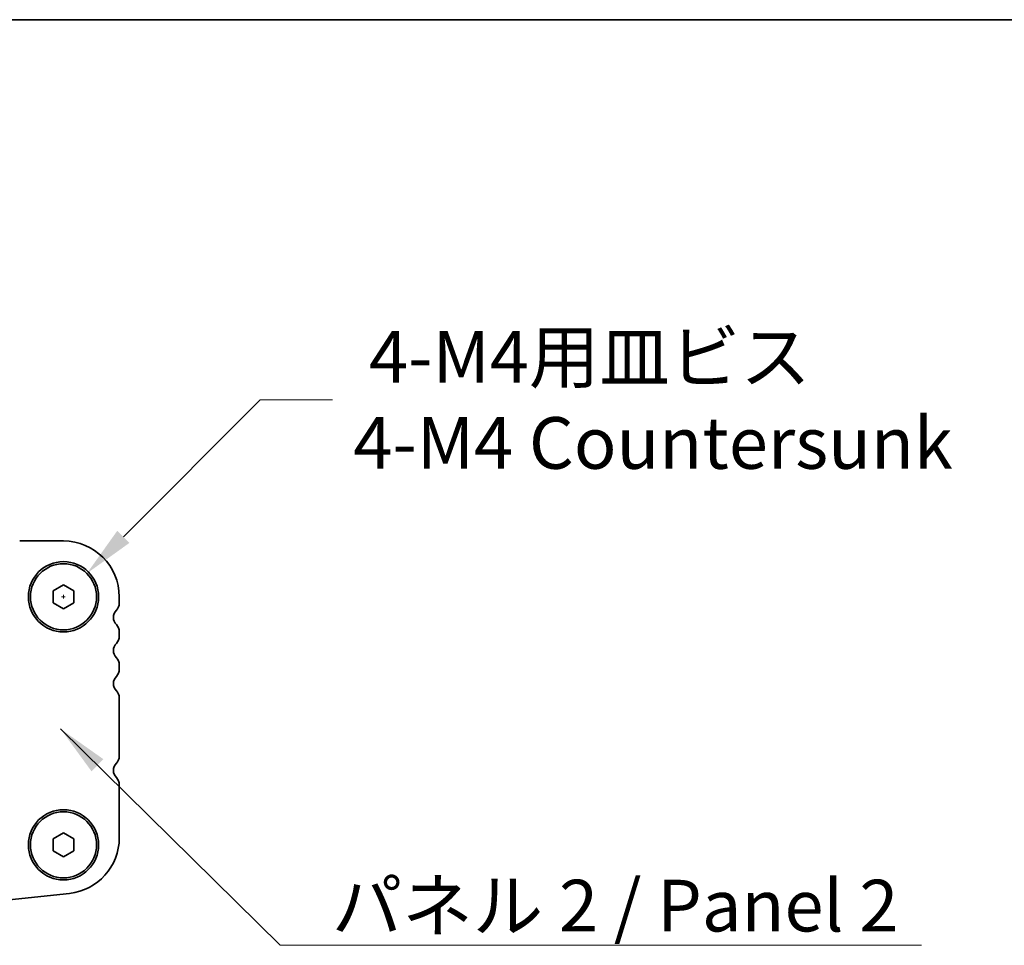
# Model space of a CAD drawing. Units: millimetres. Extents: x 0 to 3950, y 0 to 702.
# Drawn here: x 1128 to 1248, y 591 to 702 of the extents above; entities that cross this region are included whole.
import ezdxf

# ---------------------------------------------------------------- set-up
doc = ezdxf.new("R2010")
doc.units = ezdxf.units.MM
doc.header["$LTSCALE"] = 1.5
doc.layers.get('Defpoints').update_dxf_attribs({"lineweight": 25})
for name, color, linetype, lineweight in [('Border (ISO)', 7, 'Continuous', 35), ('Dimension (ISO)', 7, 'Continuous', 18), ('Dimension (ISO) @ 1', 7, 'Continuous', 18), ('Symbol (ISO)', 7, 'Continuous', 18), ('Symbol (ISO) @ 1', 7, 'Continuous', 18), ('Visible (ISO)', 7, 'Continuous', 35)]:
    doc.layers.add(name, color=color, linetype=linetype, lineweight=lineweight)
doc.styles.add('Note Text (TK)', font='MS PGothic.ttf')
doc.dimstyles.new('Default - Method 1b (TK)', dxfattribs={"dimscale": 1.5, "dimtxt": 2.5, "dimasz": 2.5, "dimexe": 1, "dimexo": 1.5, "dimgap": 1, "dimtad": 1, "dimrnd": 1e-08, "dimdsep": 46, "dimtxsty": 'Note Text (TK)', "dimcen": 0.09, "dimdle": 5, "dimclrd": 100, "dimclre": 100, "dimclrt": 7, "dimadec": 1, "dimazin": 1, "dimtfac": 1, "dimtmove": 0, "dimatfit": 3, "dimfxl": 0, "dimtolj": 1, "dimlwd": -1, "dimlwe": -1, "dimarcsym": 0})
doc.dimstyles.new('Default - Method 1b (TK)$7', dxfattribs={"dimscale": 1.5, "dimtxt": 2.5, "dimasz": 2.5, "dimexe": 1, "dimexo": 1.5, "dimgap": 1, "dimtad": 1, "dimrnd": 1e-08, "dimdsep": 46, "dimtxsty": 'Note Text (TK)', "dimcen": 0.09, "dimdle": 5, "dimclrd": 256, "dimclre": 100, "dimclrt": 7, "dimadec": 1, "dimazin": 1, "dimtfac": 1, "dimtmove": 0, "dimatfit": 3, "dimfxl": 0, "dimtolj": 1, "dimlwd": -1, "dimlwe": -1, "dimarcsym": 0})

# ---------------------------------------------------------------- blocks, each defined once
blk = doc.blocks.new('図面枠 tk図枠')
at = {"layer": 'Border (ISO)'}
blk.add_line((14.5, 289), (405.5, 289), dxfattribs=at)
blk = doc.blocks.new('*D33')
at = {"layer": 'Defpoints', "color": 0, "transparency": 16777216}
for p in [(1136.57, 635.53), (1130.91, 629.88)]:
    blk.add_point(p, dxfattribs=at)
at = {"layer": 'Dimension (ISO)', "color": 100, "transparency": 16777216}
for p, q in [((1157.56, 656.52), (1140.99, 639.95)), ((1166.31, 656.52), (1157.56, 656.52)), ((1133.74, 632.48), (1133.74, 632.93)), ((1133.51, 632.7), (1133.96, 632.7))]:
    blk.add_line(p, q, dxfattribs=at)
blk.add_solid([(1140.25, 640.69), (1141.72, 639.22), (1136.57, 635.53)], dxfattribs=at)
at = {"layer": 'Dimension (ISO)', "color": 7, "transparency": 16777216, "insert": (1168.81, 656.52), "char_height": 6.25, "attachment_point": 4, "style": 'Note Text (TK)'}
blk.add_mtext('\\A1; \\fＭＳ Ｐゴシック|b0|i0;4-M4用皿ビス\\P\\fＭＳ Ｐゴシック|b0|i0;4-M4 Countersunk', dxfattribs=at)

msp = doc.modelspace()

# ---------------------------------------------------------------- linework, layer by layer
at = {"layer": 'Visible (ISO)'}
for p, q in [((1128.4373, 639.4539), (1133.7373, 639.4539)), ((1132.4873, 633.4256), (1133.7373, 634.1473)), ((1133.7373, 634.1473), (1134.9873, 633.4256)), ((1132.4873, 631.9822), (1132.4873, 633.4256)), ((1134.9873, 633.4256), (1134.9873, 631.9822)), ((1133.7373, 631.2605), (1132.4873, 631.9822)), ((1134.9873, 631.9822), (1133.7373, 631.2605)), ((1140.4873, 632.7039), (1140.4873, 631.9389)), ((1140.4873, 628.469), (1140.4873, 627.9389)), ((1140.4873, 624.469), (1140.4873, 623.9389)), ((1140.4873, 620.469), (1140.4873, 613.4389)), ((1140.4873, 609.969), (1140.4873, 603.5415)), ((1132.4873, 603.4256), (1133.7373, 604.1473)), ((1132.4873, 601.9822), (1132.4873, 603.4256)), ((1133.7373, 604.1473), (1134.9873, 603.4256)), ((1134.9873, 603.4256), (1134.9873, 601.9822)), ((1133.7373, 601.2605), (1132.4873, 601.9822)), ((1134.9873, 601.9822), (1133.7373, 601.2605)), ((1134.4617, 596.8305), (1126.412, 595.9617))]:
    msp.add_line(p, q, dxfattribs=at)
for centre, radius in [((1133.7373, 632.7039), 4.25), ((1133.7373, 632.7039), 4), ((1133.7373, 602.7039), 4.25), ((1133.7373, 602.7039), 4)]:
    msp.add_circle(centre, radius, dxfattribs=at)
for centre, radius, start, end in [((1133.7373, 632.7039), 6.75, 0, 90), ((1139.2373, 631.9389), 1.25, 316.05448, 0), ((1141.0373, 630.2039), 1.25, 136.05448, 223.94552), ((1139.2373, 628.469), 1.25, 0, 43.94552), ((1141.0373, 626.2039), 1.25, 136.05448, 223.94552), ((1139.2373, 627.9389), 1.25, 316.05448, 0), ((1139.2373, 624.469), 1.25, 0, 43.94552), ((1139.2373, 623.9389), 1.25, 316.05448, 0), ((1141.0373, 622.2039), 1.25, 136.05448, 223.94552), ((1139.2373, 620.469), 1.25, 0, 43.94552), ((1141.0373, 611.7039), 1.25, 136.05448, 223.94552), ((1139.2373, 613.4389), 1.25, 316.05448, 0), ((1139.2373, 609.969), 1.25, 0, 43.94552), ((1133.7373, 603.5415), 6.75, 276.160417, 0)]:
    msp.add_arc(centre, radius, start, end, dxfattribs=at)

# ---------------------------------------------------------------- block references
at = {"xscale": 2.5, "yscale": 2.5, "zscale": 2.5}
msp.add_blockref('図面枠 tk図枠', (560.25, -20), dxfattribs=at)

# ---------------------------------------------------------------- texts
at = {"layer": 'Symbol (ISO)', "color": 7, "insert": (1166.2128, 598.4773), "char_height": 6.25, "width": 74.415207, "attachment_point": 1, "line_spacing_factor": 1.5, "style": 'Note Text (TK)'}
msp.add_mtext('\\fＭＳ Ｐゴシック|b0|i0;パネル 2 / Panel 2', dxfattribs=at)

# ---------------------------------------------------------------- dimensions: what is measured, and where the dimension line sits
at = {"layer": 'Dimension (ISO) @ 1', "color": 100, "true_color": 0x00ff3f}
dim = msp.add_diameter_dim_2p(p1=(1130.9089, 629.8755), p2=(1136.5657, 635.5323), text=' \\fＭＳ Ｐゴシック|b0|i0;4-M4用皿ビス\\P\\fＭＳ Ｐゴシック|b0|i0;4-M4 Countersunk', dimstyle='Default - Method 1b (TK)', override={"dimscale": 1, "dimtxt": 6.25, "dimasz": 6.25, "dimexe": 2.5, "dimexo": 3.75, "dimgap": 2.5, "dimtad": 0, "dimtih": 1, "dimtoh": 1, "dimdec": 2, "dimlfac": 1, "dimcen": 0.225, "dimtol": 0, "dimlim": 0, "dimtp": 0, "dimtm": 0, "dimtdec": 2, "dimtix": 0, "dimtofl": 0, "dimtmove": 0, "dimatfit": 3, "dimtvp": 0}, dxfattribs=at)
dim.commit()
dim.dimension.update_dxf_attribs({"geometry": '*D33', "text_midpoint": (1204.2333, 656.5223), "dimtype": 131})

# ---------------------------------------------------------------- leaders
at = {"layer": 'Symbol (ISO) @ 1', "color": 100, "true_color": 0x00ff40, "annotation_type": 0, "has_hookline": 1, "hookline_direction": 0, "text_width": 71.3778}
msp.add_leader([(1133.3932, 616.7136), (1159.9628, 590.551), (1166.2128, 590.551)], dimstyle='Default - Method 1b (TK)$7', override={"dimscale": 1, "dimtxt": 6.25, "dimasz": 6.25, "dimgap": 0, "dimtad": 1}, dxfattribs=at)

doc.saveas('drawing.dxf')
